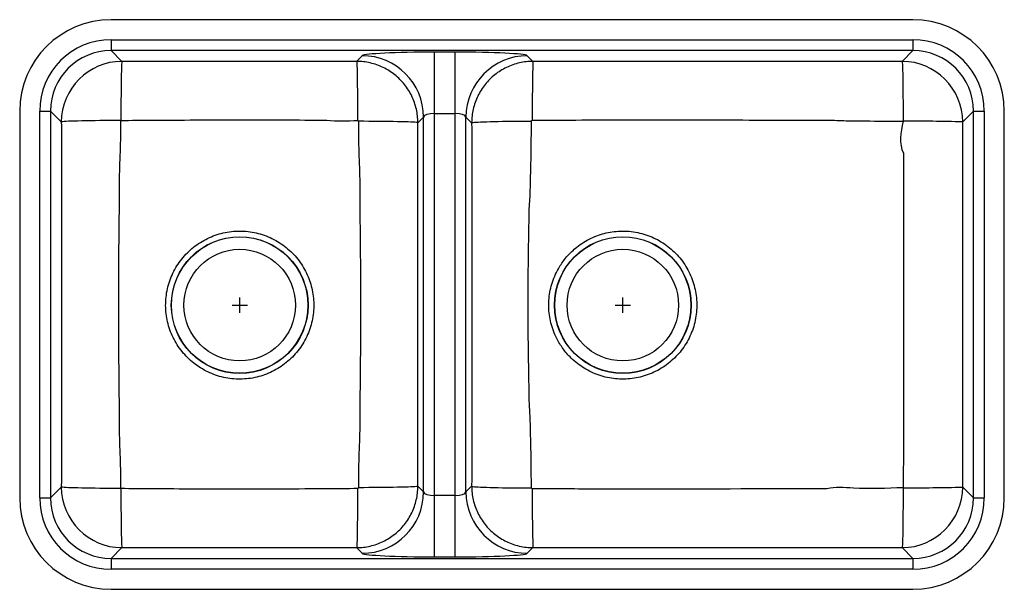
# Model space of a CAD drawing. Extents: x -16 to 16, y -9.3 to 9.3.
import ezdxf

# ---------------------------------------------------------------- set-up
doc = ezdxf.new("R2010")
doc.units = 0
doc.header["$MEASUREMENT"] = 0
doc.linetypes.add('SLD-SOLID', pattern=[0])
doc.layers.get('0').update_dxf_attribs({"linetype": 'CONTINUOUS'})

# ---------------------------------------------------------------- blocks, each defined once
blk = doc.blocks.new('ELUHAQ32179_TOP')
at = {"color": 7, "linetype": 'SLD-SOLID'}
for p, q in [((13.029, 9.25), (-13.029, 9.25)), ((-13.029, 8.6), (13.029, 8.6)), ((-13.029, 8.6), (-13.029, 8.246)), ((13.029, 8.6), (13.029, 8.246)), ((13.029, 8.246), (-13.029, 8.246)), ((-12.68, 7.897), (-13.029, 8.246)), ((-4.866, 8.081), (-5.05, 7.897)), ((-1.848, 8.198), (-2.521, 8.198)), ((-2.521, 6.206), (-2.521, 8.198)), ((-1.848, 6.206), (-1.848, 8.198)), ((0.681, 7.897), (0.496, 8.081)), ((13.029, 8.246), (12.681, 7.898)), ((-16, 6.279), (-16, -6.279)), ((-15.35, -6.279), (-15.35, 6.279)), ((-15.35, 6.279), (-14.996, 6.279)), ((-14.996, 6.279), (-14.996, -6.279)), ((-14.996, 6.279), (-14.647, 5.93)), ((-3.058, 5.905), (-2.874, 6.089)), ((-2.874, -6.089), (-2.874, 6.089)), ((-2.521, 6.206), (-1.848, 6.206)), ((-2.521, -6.206), (-2.521, 6.206)), ((-1.848, -6.206), (-1.848, 6.206)), ((-1.496, -6.089), (-1.496, 6.089)), ((-1.496, 6.089), (-1.311, 5.905)), ((14.648, 5.931), (14.996, 6.279)), ((14.996, -6.279), (14.996, 6.279)), ((14.996, 6.279), (15.35, 6.279)), ((15.35, 6.279), (15.35, -6.279)), ((16, -6.279), (16, 6.279)), ((-14.647, -5.93), (-14.996, -6.279)), ((-2.874, -6.089), (-3.058, -5.905)), ((-1.311, -5.904), (-1.496, -6.089)), ((14.996, -6.279), (14.648, -5.931)), ((-15.35, -6.279), (-14.996, -6.279)), ((-1.848, -6.206), (-2.521, -6.206)), ((-2.521, -8.198), (-2.521, -6.206)), ((-1.848, -8.198), (-1.848, -6.206)), ((14.996, -6.279), (15.35, -6.279)), ((-13.029, -8.246), (-12.68, -7.897)), ((-5.05, -7.897), (-4.866, -8.081)), ((0.496, -8.081), (0.681, -7.897)), ((12.681, -7.898), (13.029, -8.246)), ((-13.029, -8.246), (-13.029, -8.6)), ((-13.029, -8.246), (13.029, -8.246)), ((-2.521, -8.198), (-1.848, -8.198)), ((13.029, -8.246), (13.029, -8.6)), ((13.029, -8.6), (-13.029, -8.6)), ((-13.029, -9.25), (13.029, -9.25))]:
    blk.add_line(p, q, dxfattribs=at)
for p, q in [((-8.85, -0.27), (-8.85, 0.23)), ((3.602, -0.27), (3.602, 0.23)), ((-9.1, -0.02), (-8.6, -0.02)), ((3.352, -0.02), (3.852, -0.02))]:
    blk.add_line(p, q)
for points in [[(-12.68, 7.897), (-12.683, 7.88), (-12.685, 7.848), (-12.688, 7.802), (-12.691, 7.741), (-12.693, 7.666), (-12.695, 7.577), (-12.698, 7.476), (-12.7, 7.363), (-12.702, 7.239), (-12.704, 7.105), (-12.705, 6.961), (-12.707, 6.81), (-12.708, 6.652), (-12.709, 6.488), (-12.71, 6.32), (-12.71, 6.149), (-12.711, 5.976)], [(-5.05, 7.897), (-5.048, 7.88), (-5.045, 7.848), (-5.042, 7.802), (-5.04, 7.741), (-5.037, 7.666), (-5.035, 7.577), (-5.033, 7.476), (-5.031, 7.363), (-5.029, 7.239), (-5.027, 7.105), (-5.025, 6.961), (-5.024, 6.81), (-5.023, 6.652), (-5.022, 6.488), (-5.021, 6.32), (-5.021, 6.149), (-5.02, 5.976)], [(12.681, 7.898), (12.683, 7.882), (12.686, 7.853), (12.688, 7.81), (12.691, 7.754), (12.693, 7.686), (12.695, 7.605), (12.697, 7.512), (12.699, 7.408), (12.701, 7.294), (12.703, 7.17), (12.705, 7.037), (12.706, 6.897), (12.707, 6.75), (12.708, 6.597), (12.709, 6.439), (12.71, 6.278), (12.71, 6.115), (12.711, 5.95)], [(-12.711, 5.976), (-12.884, 5.975), (-13.056, 5.975), (-13.226, 5.973), (-13.391, 5.972), (-13.55, 5.97), (-13.703, 5.968), (-13.847, 5.966), (-13.983, 5.963), (-14.108, 5.96), (-14.222, 5.957), (-14.324, 5.953), (-14.414, 5.95), (-14.489, 5.946), (-14.551, 5.942), (-14.598, 5.938), (-14.63, 5.934), (-14.647, 5.93)], [(-3.058, 5.905), (-3.075, 5.909), (-3.107, 5.913), (-3.154, 5.917), (-3.216, 5.921), (-3.291, 5.924), (-3.38, 5.928), (-3.483, 5.931), (-3.597, 5.934), (-3.722, 5.937), (-3.857, 5.94), (-4.002, 5.942), (-4.155, 5.945), (-4.314, 5.946), (-4.479, 5.948), (-4.648, 5.949), (-4.82, 5.95), (-4.994, 5.95)], [(-1.311, 5.905), (-1.296, 5.909), (-1.267, 5.913), (-1.224, 5.918), (-1.168, 5.922), (-1.099, 5.926), (-1.019, 5.93), (-0.926, 5.934), (-0.822, 5.938), (-0.708, 5.941), (-0.585, 5.944), (-0.452, 5.947), (-0.312, 5.95), (-0.166, 5.952), (-0.013, 5.954), (0.144, 5.955), (0.305, 5.957), (0.468, 5.957), (0.633, 5.958)], [(-12.711, -5.976), (-12.885, -5.976), (-13.057, -5.975), (-13.226, -5.974), (-13.391, -5.972), (-13.55, -5.97), (-13.703, -5.968), (-13.847, -5.966), (-13.983, -5.963), (-14.108, -5.96), (-14.222, -5.957), (-14.324, -5.953), (-14.414, -5.95), (-14.489, -5.946), (-14.551, -5.942), (-14.598, -5.938), (-14.63, -5.934), (-14.647, -5.93)], [(-12.711, -5.976), (-12.71, -6.149), (-12.71, -6.32), (-12.709, -6.488), (-12.708, -6.652), (-12.707, -6.81), (-12.705, -6.961), (-12.704, -7.105), (-12.702, -7.239), (-12.7, -7.363), (-12.698, -7.476), (-12.696, -7.577), (-12.693, -7.666), (-12.691, -7.741), (-12.688, -7.802), (-12.685, -7.848), (-12.683, -7.88), (-12.68, -7.897)], [(-5.02, -5.976), (-5.02, -6.149), (-5.021, -6.32), (-5.022, -6.488), (-5.023, -6.652), (-5.024, -6.81), (-5.025, -6.961), (-5.027, -7.105), (-5.029, -7.239), (-5.031, -7.363), (-5.033, -7.476), (-5.035, -7.577), (-5.037, -7.666), (-5.04, -7.741), (-5.042, -7.802), (-5.045, -7.848), (-5.048, -7.88), (-5.05, -7.897)], [(-3.058, -5.905), (-3.075, -5.909), (-3.107, -5.913), (-3.154, -5.917), (-3.215, -5.921), (-3.291, -5.924), (-3.38, -5.928), (-3.483, -5.931), (-3.597, -5.934), (-3.722, -5.937), (-3.857, -5.94), (-4.002, -5.943), (-4.154, -5.945), (-4.314, -5.947), (-4.479, -5.948), (-4.648, -5.949), (-4.82, -5.95), (-4.994, -5.95)], [(-1.311, -5.904), (-1.296, -5.909), (-1.267, -5.913), (-1.224, -5.918), (-1.168, -5.922), (-1.1, -5.926), (-1.019, -5.93), (-0.926, -5.934), (-0.822, -5.938), (-0.708, -5.941), (-0.585, -5.944), (-0.453, -5.947), (-0.313, -5.95), (-0.166, -5.952), (-0.013, -5.954), (0.144, -5.956), (0.305, -5.957), (0.468, -5.958), (0.633, -5.958)], [(12.711, -5.95), (12.711, -6.114), (12.71, -6.278), (12.709, -6.439), (12.709, -6.597), (12.707, -6.75), (12.706, -6.897), (12.705, -7.037), (12.703, -7.17), (12.701, -7.293), (12.7, -7.408), (12.697, -7.512), (12.695, -7.605), (12.693, -7.686), (12.691, -7.754), (12.688, -7.81), (12.686, -7.853), (12.683, -7.882), (12.681, -7.898)]]:
    blk.add_lwpolyline(points, dxfattribs=at)
for centre, radius in [((-8.85, -0.02), 2.222), ((-8.85, -0.02), 2.215), ((3.602, -0.02), 2.222), ((3.602, -0.02), 2.215), ((-8.85, -0.02), 1.812), ((3.602, -0.02), 1.812)]:
    blk.add_circle(centre, radius, dxfattribs=at)
for centre, radius, start, end in [((-13.029, 6.279), 2.971, 90, 180), ((13.029, 6.279), 2.971, 0, 90), ((-4.872, 6.083), 1.999, 0.1823, 89.8177), ((0.503, 6.083), 1.999, 90.1823, 179.8177), ((-12.674, 5.924), 1.973, 90.1823, 179.8177), ((50.222, 6.38), 49.564, 178.2464, 180.4582), ((12.675, 5.925), 1.973, 0.1823, 89.8177), ((13.138, -49.961), 55.913, 88.4527, 90.438), ((-12.674, -5.924), 1.973, 180.1823, 269.8177), ((47.778, -6.401), 47.121, 179.4924, 181.8186), ((12.675, -5.925), 1.973, 270.1823, 359.8177), ((13.138, 50.146), 56.097, 269.5635, 271.5421), ((-13.029, -6.279), 2.971, 180, 270), ((-4.872, -6.083), 1.999, 270.1823, 359.8177), ((0.503, -6.083), 1.999, 180.1823, 269.8177), ((13.029, -6.279), 2.971, 270, 0)]:
    blk.add_arc(centre, radius, start, end, dxfattribs=at)
for centre, major_axis, ratio, start_param, end_param in [((-13.023, 6.273), (1.648, -1.648), 0.997265, 2.357564, 3.925621), ((13.023, 6.273), (-1.648, -1.648), 0.997265, 2.357564, 3.925621), ((-13.023, 6.273), (1.398, -1.398), 0.996286, 2.357564, 3.925621), ((-2.521, 8.075), (2.348, 0), 0.052408, 1.570796, 3.089233), ((-1.848, 8.075), (2.348, 0), 0.052408, 0.05236, 1.570796), ((13.023, 6.273), (1.398, 1.398), 0.996286, 5.499157, 7.067214), ((-2.521, 6.083), (0.353, 0), 0.348428, 1.570796, 3.089233), ((-1.848, 6.083), (0.353, 0), 0.348428, 0.05236, 1.570796), ((-13.023, -6.273), (1.648, 1.648), 0.997265, 2.357564, 3.925621), ((-13.023, -6.273), (1.398, 1.398), 0.996286, 2.357564, 3.925621), ((-2.521, -6.083), (0.353, 0), 0.348428, 3.193953, 4.712389), ((-1.848, -6.083), (0.353, 0), 0.348428, 4.712389, 6.230825), ((13.023, -6.273), (-1.648, 1.648), 0.997265, 2.357564, 3.925621), ((13.023, -6.273), (1.398, -1.398), 0.996286, 5.499157, 7.067214), ((-2.521, -8.075), (2.348, 0), 0.052408, 3.193953, 4.712389), ((-1.848, -8.075), (2.348, 0), 0.052408, 4.712389, 6.230825)]:
    blk.add_ellipse(centre, major_axis=major_axis, ratio=ratio, start_param=start_param, end_param=end_param, dxfattribs=at)
for points, knots in [([(-5.05, 7.897), (-5.368, 7.897), (-6.004, 7.896), (-7.276, 7.896), (-8.865, 7.896), (-10.455, 7.896), (-11.726, 7.896), (-12.362, 7.897), (-12.68, 7.897)], [0, 0, 0, 0, 0.1250011, 0.2500049, 0.5000225, 0.7500087, 0.8750058, 1, 1, 1, 1]), ([(-3.058, 5.905), (-3.061, 5.979), (-3.066, 6.128), (-3.105, 6.348), (-3.167, 6.562), (-3.253, 6.768), (-3.361, 6.964), (-3.49, 7.146), (-3.639, 7.313), (-3.806, 7.463), (-3.989, 7.592), (-4.185, 7.701), (-4.391, 7.788), (-4.607, 7.849), (-4.827, 7.889), (-4.976, 7.894), (-5.05, 7.897)], [0, 0, 0, 0, 0.071351, 0.142701, 0.213922, 0.285367, 0.356588, 0.427922, 0.499481, 0.570814, 0.642317, 0.714047, 0.78555, 0.856958, 0.928592, 1, 1, 1, 1]), ([(0.681, 7.897), (0.607, 7.894), (0.46, 7.889), (0.241, 7.85), (0.027, 7.789), (-0.18, 7.703), (-0.376, 7.596), (-0.558, 7.466), (-0.726, 7.317), (-0.876, 7.15), (-1.006, 6.968), (-1.115, 6.771), (-1.202, 6.564), (-1.264, 6.349), (-1.303, 6.128), (-1.309, 5.979), (-1.311, 5.905)], [0, 0, 0, 0, 0.070811, 0.141622, 0.212874, 0.284352, 0.355605, 0.427046, 0.498714, 0.570156, 0.641781, 0.713635, 0.785261, 0.856765, 0.928496, 1, 1, 1, 1]), ([(12.681, 7.898), (12.019, 7.897), (10.695, 7.897), (8.836, 7.896), (7.371, 7.896), (6.3, 7.896), (5.23, 7.896), (3.892, 7.896), (2.287, 7.896), (1.216, 7.897), (0.681, 7.897)], [0, 0, 0, 0, 0.165513, 0.331028, 0.46482, 0.531716, 0.598612, 0.732405, 0.866204, 1, 1, 1, 1]), ([(-14.647, 5.93), (-14.646, 5.172), (-14.645, 3.656), (-14.644, 0.921), (-14.645, -1.665), (-14.645, -4.102), (-14.646, -5.321), (-14.647, -5.93)], [0, 0, 0, 0, 0.191771, 0.383568, 0.691772, 0.84588, 1, 1, 1, 1]), ([(-12.756, 3.959), (-12.756, 3.959), (-12.756, 4.295), (-12.719, 4.967), (-12.713, 5.64), (-12.711, 5.976)], [0, 0, 0, 0, 0.000001, 0.499901, 1, 1, 1, 1]), ([(-12.711, 5.976), (-12.375, 5.984), (-12.039, 5.991), (-11.703, 5.991), (-11.703, 5.991)], [0, 0, 0, 0, 0.999998, 1, 1, 1, 1]), ([(-11.703, 5.991), (-11.703, 5.991), (-10.757, 5.991), (-8.862, 5.999), (-6.967, 5.992), (-6.018, 5.992), (-6.018, 5.992)], [0, 0, 0, 0, 0, 0.499192, 1, 1, 1, 1, 1]), ([(-6.018, 5.992), (-6.018, 5.992), (-5.688, 5.95), (-5.354, 5.963), (-5.02, 5.976)], [0, 0, 0, 0, 0.000002, 1, 1, 1, 1]), ([(-5.02, 5.976), (-5.017, 5.976), (-5.011, 5.975), (-5.004, 5.971), (-4.998, 5.964), (-4.995, 5.957), (-4.994, 5.952), (-4.994, 5.95)], [0, 0, 0, 0, 0.214851, 0.430755, 0.645652, 0.85864, 1, 1, 1, 1]), ([(-4.994, 5.95), (-4.991, 5.615), (-4.985, 4.944), (-4.949, 4.274), (-4.949, 3.938), (-4.949, 3.938)], [0, 0, 0, 0, 0.499958, 0.999999, 1, 1, 1, 1]), ([(-3.058, -5.905), (-3.059, -5.296), (-3.06, -4.077), (-3.06, -1.64), (-3.061, 0.937), (-3.06, 3.656), (-3.059, 5.155), (-3.058, 5.905)], [0, 0, 0, 0, 0.154763, 0.309548, 0.619071, 0.80953, 1, 1, 1, 1]), ([(-1.311, 5.905), (-1.31, 5.37), (-1.309, 4.3), (-1.308, 2.694), (-1.307, 1.041), (-1.307, -0.66), (-1.308, -2.408), (-1.309, -4.156), (-1.31, -5.322), (-1.311, -5.904)], [0, 0, 0, 0, 0.135942, 0.271886, 0.407827, 0.55585, 0.703874, 0.851928, 1, 1, 1, 1]), ([(0.561, 3.119), (0.561, 3.119), (0.567, 3.22), (0.584, 3.424), (0.597, 3.832), (0.62, 4.676), (0.627, 5.419), (0.633, 5.958)], [0, 0, 0, 0, 0.000001, 0.107669, 0.215359, 0.430992, 1, 1, 1, 1]), ([(0.633, 5.958), (0.633, 5.961), (0.634, 5.967), (0.639, 5.974), (0.645, 5.98), (0.653, 5.983), (0.657, 5.984), (0.659, 5.984)], [0, 0, 0, 0, 0.211501, 0.425501, 0.640967, 0.85688, 1, 1, 1, 1]), ([(0.659, 5.984), (1.198, 5.988), (2.275, 5.995), (3.888, 5.994), (5.23, 5.996), (6.301, 5.995), (7.372, 5.993), (8.687, 5.991), (9.735, 5.986), (10.246, 5.986), (10.246, 5.986)], [0, 0, 0, 0, 0.168508, 0.337021, 0.504661, 0.588485, 0.672301, 0.839898, 1, 1, 1, 1, 1]), ([(10.246, 5.986), (10.246, 5.986), (10.452, 5.986), (10.862, 5.964), (11.684, 5.961), (12.3, 5.954), (12.711, 5.95)], [0, 0, 0, 0, 0.000001, 0.249949, 0.499922, 1, 1, 1, 1]), ([(12.711, 5.95), (12.638, 5.585), (12.565, 5.22), (12.72, 4.911), (12.72, 4.911)], [0, 0, 0, 0, 0.9999975, 1, 1, 1, 1]), ([(14.648, -5.931), (14.648, -5.478), (14.647, -4.571), (14.648, -2.758), (14.647, -0.328), (14.647, 2.185), (14.647, 4.325), (14.648, 5.396), (14.648, 5.931)], [0, 0, 0, 0, 0.114645, 0.229292, 0.458587, 0.72929, 0.864644, 1, 1, 1, 1]), ([(12.72, 4.911), (12.72, 4.911), (12.72, 4.181), (12.723, 2.38), (12.724, -0.896), (12.72, -3.443), (12.72, -4.919), (12.72, -4.919)], [0, 0, 0, 0, 0, 0.222793, 0.54959, 1, 1, 1, 1, 1]), ([(-12.756, -3.976), (-12.756, -3.976), (-12.756, -3.412), (-12.773, -2.236), (-12.783, -0.448), (-12.781, 1.633), (-12.756, 3.102), (-12.756, 3.959), (-12.756, 3.959)], [0, 0, 0, 0, 0, 0.213231, 0.444624, 0.676013, 1, 1, 1, 1, 1]), ([(-4.949, 3.938), (-4.949, 3.938), (-4.949, 3.096), (-4.924, 1.643), (-4.922, -0.423), (-4.931, -2.212), (-4.949, -3.39), (-4.949, -3.955), (-4.949, -3.955)], [0, 0, 0, 0, 0, 0.319824, 0.552456, 0.785091, 1, 1, 1, 1, 1]), ([(0.561, -3.142), (0.561, -3.142), (0.561, -2.903), (0.546, -2.272), (0.532, -1.249), (0.518, -0.075), (0.528, 1.246), (0.547, 2.307), (0.561, 2.984), (0.561, 3.119), (0.561, 3.119)], [0, 0, 0, 0, 0.0000004, 0.1147965, 0.3023599, 0.4899222, 0.6774651, 0.9347305, 0.9999996, 1, 1, 1, 1]), ([(-6.493, 0.471), (-6.514, 0.555), (-6.555, 0.723), (-6.65, 0.965), (-6.77, 1.199), (-6.918, 1.422), (-7.092, 1.629), (-7.288, 1.816), (-7.504, 1.979), (-7.737, 2.118), (-7.985, 2.23), (-8.244, 2.313), (-8.511, 2.366), (-8.781, 2.39), (-9.052, 2.382), (-9.32, 2.344), (-9.582, 2.276), (-9.834, 2.179), (-10.074, 2.055), (-10.299, 1.905), (-10.506, 1.73), (-10.693, 1.532), (-10.857, 1.315), (-10.994, 1.081), (-11.105, 0.833), (-11.187, 0.574), (-11.239, 0.308), (-11.261, 0.038), (-11.252, -0.232), (-11.213, -0.499), (-11.144, -0.76), (-11.047, -1.012), (-10.922, -1.251), (-10.771, -1.474), (-10.595, -1.681), (-10.398, -1.865), (-10.18, -2.027), (-9.946, -2.165), (-9.697, -2.275), (-9.438, -2.356), (-9.171, -2.408), (-8.9, -2.429), (-8.63, -2.419), (-8.362, -2.38), (-8.101, -2.31), (-7.849, -2.211), (-7.61, -2.086), (-7.386, -1.933), (-7.18, -1.757), (-6.995, -1.559), (-6.833, -1.34), (-6.697, -1.105), (-6.588, -0.856), (-6.508, -0.596), (-6.458, -0.33), (-6.438, -0.061), (-6.447, 0.208), (-6.478, 0.383), (-6.493, 0.471)], [0, 0, 0, 0, 0.01715, 0.034351, 0.051501, 0.069354, 0.087263, 0.105117, 0.123027, 0.140993, 0.158902, 0.176864, 0.194885, 0.212847, 0.23069, 0.248589, 0.266432, 0.28427, 0.302164, 0.320002, 0.337936, 0.355927, 0.37386, 0.39179, 0.409778, 0.427708, 0.445576, 0.463501, 0.481369, 0.499168, 0.517024, 0.534824, 0.552651, 0.570534, 0.588361, 0.606249, 0.624194, 0.642083, 0.660063, 0.678101, 0.696081, 0.71394, 0.731857, 0.749716, 0.767551, 0.785443, 0.803279, 0.821163, 0.839102, 0.856986, 0.874948, 0.892969, 0.910932, 0.928818, 0.946761, 0.964647, 0.982323, 1, 1, 1, 1]), ([(3.513, 2.384), (3.427, 2.378), (3.254, 2.366), (3, 2.313), (2.749, 2.234), (2.505, 2.126), (2.272, 1.99), (2.074, 1.842), (1.909, 1.692), (1.773, 1.545), (1.649, 1.388), (1.525, 1.202), (1.41, 0.984), (1.31, 0.732), (1.239, 0.47), (1.199, 0.202), (1.189, -0.068), (1.21, -0.338), (1.261, -0.601), (1.341, -0.857), (1.439, -1.082), (1.547, -1.275), (1.659, -1.441), (1.783, -1.597), (1.936, -1.759), (2.122, -1.921), (2.344, -2.074), (2.582, -2.203), (2.834, -2.304), (3.096, -2.376), (3.364, -2.418), (3.634, -2.429), (3.904, -2.41), (4.17, -2.361), (4.428, -2.282), (4.677, -2.175), (4.912, -2.041), (5.13, -1.881), (5.329, -1.698), (5.507, -1.493), (5.661, -1.27), (5.788, -1.03), (5.889, -0.778), (5.959, -0.516), (6, -0.249), (6.011, 0.022), (5.991, 0.292), (5.941, 0.557), (5.862, 0.816), (5.753, 1.064), (5.618, 1.298), (5.458, 1.516), (5.273, 1.714), (5.068, 1.891), (4.845, 2.044), (4.605, 2.171), (4.352, 2.27), (4.084, 2.341), (3.804, 2.384), (3.61, 2.384), (3.513, 2.384)], [0, 0, 0, 0, 0.01714, 0.034331, 0.051471, 0.069299, 0.087184, 0.105013, 0.118246, 0.131479, 0.144712, 0.157945, 0.175822, 0.193756, 0.211632, 0.229519, 0.247464, 0.26535, 0.283025, 0.300755, 0.318431, 0.331626, 0.344822, 0.358017, 0.371212, 0.389035, 0.406913, 0.424734, 0.442671, 0.460666, 0.478603, 0.496431, 0.514315, 0.532143, 0.549993, 0.5679, 0.58575, 0.603629, 0.621565, 0.639445, 0.657371, 0.675354, 0.69328, 0.711147, 0.729071, 0.746938, 0.764795, 0.782709, 0.800565, 0.818422, 0.836335, 0.854192, 0.872063, 0.88999, 0.90786, 0.925782, 0.943761, 0.961683, 0.980702, 1, 1, 1, 1]), ([(0.633, -5.958), (0.626, -5.371), (0.616, -4.608), (0.594, -3.669), (0.572, -3.318), (0.561, -3.142), (0.561, -3.142)], [0, 0, 0, 0, 0.625281, 0.812588, 0.999999, 1, 1, 1, 1]), ([(-12.711, -5.976), (-12.714, -5.643), (-12.719, -4.976), (-12.756, -4.31), (-12.756, -3.976), (-12.756, -3.976)], [0, 0, 0, 0, 0.499958, 0.999999, 1, 1, 1, 1]), ([(-4.949, -3.955), (-4.949, -3.955), (-4.949, -4.288), (-4.985, -4.953), (-4.991, -5.618), (-4.994, -5.95)], [0, 0, 0, 0, 0.000001, 0.499904, 1, 1, 1, 1]), ([(12.72, -4.919), (12.72, -4.919), (12.72, -5.262), (12.715, -5.606), (12.711, -5.95)], [0, 0, 0, 0, 0.000002, 1, 1, 1, 1]), ([(-11.698, -5.992), (-11.698, -5.992), (-12.035, -5.992), (-12.373, -5.984), (-12.711, -5.976)], [0, 0, 0, 0, 0.000002, 1, 1, 1, 1]), ([(-6.024, -5.992), (-6.024, -5.992), (-6.971, -5.992), (-8.862, -5.999), (-10.753, -5.992), (-11.698, -5.992), (-11.698, -5.992)], [0, 0, 0, 0, 0, 0.500754, 0.999999, 1, 1, 1, 1]), ([(-5.02, -5.976), (-5.355, -5.984), (-5.689, -5.992), (-6.024, -5.992), (-6.024, -5.992)], [0, 0, 0, 0, 0.9999977, 1, 1, 1, 1]), ([(-5.05, -7.897), (-4.976, -7.894), (-4.828, -7.889), (-4.609, -7.85), (-4.395, -7.788), (-4.189, -7.703), (-3.993, -7.595), (-3.81, -7.466), (-3.643, -7.317), (-3.493, -7.15), (-3.363, -6.967), (-3.254, -6.771), (-3.168, -6.564), (-3.106, -6.349), (-3.066, -6.128), (-3.061, -5.979), (-3.058, -5.905)], [0, 0, 0, 0, 0.071017, 0.142033, 0.21327, 0.284731, 0.355968, 0.427369, 0.498996, 0.570396, 0.641978, 0.713788, 0.785369, 0.856837, 0.928532, 1, 1, 1, 1]), ([(-4.994, -5.95), (-4.994, -5.953), (-4.995, -5.959), (-4.999, -5.967), (-5.006, -5.973), (-5.013, -5.976), (-5.018, -5.976), (-5.02, -5.976)], [0, 0, 0, 0, 0.212405, 0.427099, 0.642532, 0.857511, 1, 1, 1, 1]), ([(-1.311, -5.904), (-1.309, -5.979), (-1.303, -6.128), (-1.264, -6.348), (-1.202, -6.563), (-1.116, -6.769), (-1.008, -6.964), (-0.878, -7.147), (-0.729, -7.313), (-0.563, -7.463), (-0.38, -7.592), (-0.184, -7.701), (0.022, -7.788), (0.237, -7.849), (0.458, -7.889), (0.607, -7.894), (0.681, -7.897)], [0, 0, 0, 0, 0.0715114, 0.1430226, 0.214239, 0.2856796, 0.3568959, 0.4281967, 0.4997229, 0.5710237, 0.6424865, 0.714176, 0.7856388, 0.8570172, 0.9286216, 1, 1, 1, 1]), ([(0.659, -5.984), (0.656, -5.984), (0.65, -5.983), (0.642, -5.979), (0.637, -5.972), (0.633, -5.965), (0.633, -5.96), (0.633, -5.958)], [0, 0, 0, 0, 0.216177, 0.432525, 0.646964, 0.858985, 1, 1, 1, 1]), ([(10.231, -5.987), (10.231, -5.987), (8.372, -5.987), (5.846, -6), (2.988, -5.994), (1.657, -5.992), (0.992, -5.987), (0.659, -5.984)], [0, 0, 0, 0, 0, 0.582852, 0.791424, 0.895713, 1, 1, 1, 1]), ([(12.711, -5.95), (12.175, -5.974), (11.352, -6.011), (10.51, -5.917), (10.231, -5.987), (10.231, -5.987)], [0, 0, 0, 0, 0.652129, 0.999999, 1, 1, 1, 1]), ([(-12.68, -7.897), (-12.362, -7.897), (-11.726, -7.896), (-10.455, -7.896), (-8.865, -7.896), (-7.276, -7.896), (-6.004, -7.896), (-5.368, -7.897), (-5.05, -7.897)], [0, 0, 0, 0, 0.125001, 0.250005, 0.500023, 0.750009, 0.875006, 1, 1, 1, 1]), ([(0.681, -7.897), (1.012, -7.897), (1.674, -7.896), (2.998, -7.896), (5.062, -7.896), (7.329, -7.896), (9.47, -7.896), (11.076, -7.897), (12.146, -7.897), (12.681, -7.898)], [0, 0, 0, 0, 0.082754, 0.16551, 0.331022, 0.598614, 0.732411, 0.866207, 1, 1, 1, 1])]:
    blk.add_open_spline(points, degree=3, knots=knots, dxfattribs=at)

msp = doc.modelspace()

# ---------------------------------------------------------------- block references
msp.add_blockref('ELUHAQ32179_TOP', (0, 0))

doc.saveas('drawing.dxf')
